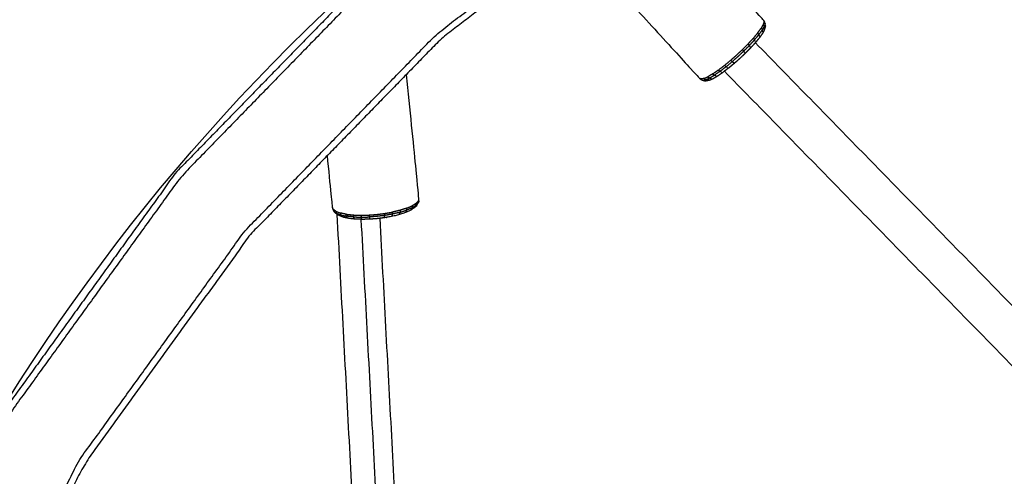
# Model space of a CAD drawing. Units: millimetres. Extents: x 20949 to 109232, y -3506 to 32992.
# Drawn here: x 101614 to 101956, y 402 to 560 of the extents above; entities that cross this region are included whole.
import ezdxf

# ---------------------------------------------------------------- set-up
doc = ezdxf.new("R2010")
doc.units = ezdxf.units.MM
doc.header["$PDSIZE"] = -1
doc.layers.add('размер', color=92, linetype='Continuous', lineweight=15)
doc.dimstyles.new('Размер М1.1', dxfattribs={"dimtxt": 300, "dimasz": 200, "dimexe": 1, "dimexo": 1, "dimgap": 50, "dimtad": 1, "dimdec": 0, "dimzin": 0, "dimtxsty": 'Standard', "dimcen": 2.5, "dimazin": 0, "dimtfac": 1, "dimtmove": 0, "dimatfit": 3, "dimfxl": 1, "dimtzin": 0, "dimarcsym": 0})

# ---------------------------------------------------------------- blocks, each defined once
blk = doc.blocks.new('*D163')
at = {"layer": 'Defpoints', "color": 0, "transparency": 16777216}
for p in [(106433.02, 1002.92), (98334.45, -1958.77), (101344.33, -1958.77)]:
    blk.add_point(p, dxfattribs=at)
at = {"layer": 'размер', "color": 0, "lineweight": -2, "transparency": 16777216}
for p, q in [((106432.02, 1002.92), (98333.45, 1002.92)), ((98334.45, 802.92), (98334.45, -1758.77)), ((101343.33, -1958.77), (98333.45, -1958.77))]:
    blk.add_line(p, q, dxfattribs=at)
at = {"layer": 'размер', "color": 0, "transparency": 16777216}
for points in [[(98301.11, 802.92), (98367.78, 802.92), (98334.45, 1002.92)], [(98301.11, -1758.77), (98367.78, -1758.77), (98334.45, -1958.77)]]:
    blk.add_solid(points, dxfattribs=at)
at = {"layer": 'размер', "color": 0, "transparency": 16777216, "insert": (98134.45, -477.93), "char_height": 300, "attachment_point": 5, "rotation": 90}
blk.add_mtext('2800', dxfattribs=at)
blk = doc.blocks.new('*D164')
at = {"layer": 'Defpoints', "color": 0, "transparency": 16777216}
for p in [(101253.45, 3483.84), (107730.04, 174.52), (101253.45, -1901.83)]:
    blk.add_point(p, dxfattribs=at)
at = {"layer": 'размер', "color": 0, "lineweight": -2, "transparency": 16777216}
for p, q in [((101253.45, -1900.83), (101253.45, 3484.84)), ((107530.04, 3483.84), (101453.45, 3483.84)), ((107730.04, 175.52), (107730.04, 3484.84))]:
    blk.add_line(p, q, dxfattribs=at)
at = {"layer": 'размер', "color": 0, "transparency": 16777216}
for points in [[(101453.45, 3517.17), (101453.45, 3450.51), (101253.45, 3483.84)], [(107530.04, 3517.17), (107530.04, 3450.51), (107730.04, 3483.84)]]:
    blk.add_solid(points, dxfattribs=at)
at = {"layer": 'размер', "color": 0, "transparency": 16777216, "insert": (104491.74, 3683.84), "char_height": 300, "attachment_point": 5}
blk.add_mtext('6200', dxfattribs=at)
blk = doc.blocks.new('*D170')
at = {"layer": 'Defpoints', "color": 0, "transparency": 16777216}
for p in [(99361.76, 4301.34), (109231.38, 136.48), (99361.76, -1590.86)]:
    blk.add_point(p, dxfattribs=at)
at = {"layer": 'размер', "color": 0, "lineweight": -2, "transparency": 16777216}
for p, q in [((99361.76, -1589.86), (99361.76, 4302.34)), ((109231.38, 137.48), (109231.38, 4302.34)), ((109031.38, 4301.34), (99561.76, 4301.34))]:
    blk.add_line(p, q, dxfattribs=at)
at = {"layer": 'размер', "color": 0, "transparency": 16777216}
for points in [[(99561.76, 4334.68), (99561.76, 4268.01), (99361.76, 4301.34)], [(109031.38, 4334.68), (109031.38, 4268.01), (109231.38, 4301.34)]]:
    blk.add_solid(points, dxfattribs=at)
at = {"layer": 'размер', "color": 0, "transparency": 16777216, "insert": (104296.57, 4501.34), "char_height": 300, "attachment_point": 5}
blk.add_mtext('9200', dxfattribs=at)
blk = doc.blocks.new('*D171')
at = {"layer": 'Defpoints', "color": 0, "transparency": 16777216}
for p in [(106415.75, 2510.28), (96949.09, -3505.74), (102097.48, -3505.74)]:
    blk.add_point(p, dxfattribs=at)
at = {"layer": 'размер', "color": 0, "lineweight": -2, "transparency": 16777216}
for p, q in [((106414.75, 2510.28), (96948.09, 2510.28)), ((96949.09, 2310.28), (96949.09, -3305.74)), ((102096.48, -3505.74), (96948.09, -3505.74))]:
    blk.add_line(p, q, dxfattribs=at)
at = {"layer": 'размер', "color": 0, "transparency": 16777216}
for points in [[(96915.76, 2310.28), (96982.42, 2310.28), (96949.09, 2510.28)], [(96915.76, -3305.74), (96982.42, -3305.74), (96949.09, -3505.74)]]:
    blk.add_solid(points, dxfattribs=at)
at = {"layer": 'размер', "color": 0, "transparency": 16777216, "insert": (96749.09, -497.73), "char_height": 300, "attachment_point": 5, "rotation": 90}
blk.add_mtext('5800', dxfattribs=at)

msp = doc.modelspace()

# ---------------------------------------------------------------- linework, layer by layer
msp.add_circle((102197.42, 61.42), 692.5)
for points, knots in [([(102794.24, 407.96), (102784.43, 425.4), (102774.63, 442.84), (102744.72, 481.83), (102714.8, 520.83), (102678.99, 555.69), (102643.18, 590.55), (102601.67, 620.52), (102560.16, 650.49), (102514.71, 674.06), (102469.26, 697.64), (102422.02, 713.93), (102374.77, 730.21), (102326.48, 739.37), (102278.2, 748.53), (102229.62, 750.73), (102181.04, 752.94), (102132.9, 748.37), (102084.77, 743.8), (102037.81, 732.64), (101990.86, 721.47), (101945.82, 703.89), (101900.78, 686.3), (101858.39, 662.46), (101816.01, 638.62), (101809.09, 633.32), (101802.18, 628.02)], [-25.411331, -25.411331, -25.411331, -25, -25, -24, -24, -23, -23, -22, -22, -21, -21, -20, -20, -19, -19, -18, -18, -17, -17, -16, -16, -15, -15, -14, -14, -13.822757, -13.822757, -13.822757]), ([(102794.24, 407.96), (102784.43, 425.4), (102774.63, 442.84), (102744.72, 481.83), (102714.8, 520.83), (102678.99, 555.69), (102643.18, 590.55), (102601.67, 620.52), (102560.16, 650.49), (102514.71, 674.06), (102469.26, 697.64), (102422.02, 713.93), (102374.77, 730.21), (102326.48, 739.37), (102278.2, 748.53), (102229.62, 750.73), (102181.04, 752.94), (102132.9, 748.37), (102084.77, 743.8), (102037.81, 732.64), (101990.86, 721.47), (101945.82, 703.89), (101900.78, 686.3), (101858.39, 662.46), (101816.01, 638.62), (101809.09, 633.32), (101802.18, 628.02)], [-25.411331, -25.411331, -25.411331, -25, -25, -24, -24, -23, -23, -22, -22, -21, -21, -20, -20, -19, -19, -18, -18, -17, -17, -16, -16, -15, -15, -14, -14, -13.822757, -13.822757, -13.822757]), ([(102854.73, 83.8), (102855.05, 80.39), (102855.38, 76.98), (102853.28, 30.76), (102851.18, -15.46), (102842.47, -61.38), (102833.76, -107.31), (102818.27, -152.24), (102802.78, -197.18), (102780.34, -240.44), (102757.89, -283.71), (102729.36, -323.22), (102700.83, -362.74), (102667.68, -396.8), (102634.52, -430.86), (102597.43, -459.31), (102560.35, -487.76), (102520.02, -510.44), (102479.69, -533.11), (102436.83, -549.85), (102393.97, -566.59), (102349.29, -577.22), (102304.6, -587.84), (102258.79, -592.19), (102212.99, -596.54), (102166.77, -594.44), (102120.55, -592.34), (102074.63, -583.63), (102028.7, -574.92), (101983.77, -559.43), (101938.83, -543.94), (101895.56, -521.5), (101852.3, -499.05), (101812.78, -470.52), (101773.27, -441.99), (101739.21, -408.84), (101705.15, -375.68), (101676.7, -338.59), (101648.25, -301.5), (101625.57, -261.18), (101602.89, -220.85), (101586.16, -177.99), (101569.42, -135.13), (101558.79, -90.45), (101548.17, -45.76), (101543.82, 0.05), (101539.47, 45.85), (101541.57, 92.07), (101543.67, 138.29), (101552.38, 184.21), (101561.09, 230.14), (101576.58, 275.07), (101592.07, 320.01), (101614.51, 363.28), (101636.96, 406.54), (101665.49, 446.06), (101694.02, 485.57), (101727.17, 519.63), (101760.33, 553.69), (101797.41, 582.14), (101834.5, 610.59), (101874.83, 633.27), (101915.15, 655.95), (101958.01, 672.68), (102000.87, 689.42), (102045.56, 700.05), (102090.25, 710.67), (102136.06, 715.02), (102181.86, 719.37), (102228.08, 717.27), (102274.3, 715.17), (102320.22, 706.46), (102366.15, 697.75), (102411.08, 682.26), (102456.02, 666.77), (102499.28, 644.33), (102542.55, 621.88), (102582.06, 593.35), (102621.58, 564.82), (102655.64, 531.67), (102689.7, 498.51), (102718.15, 461.43), (102746.6, 424.34), (102769.28, 384.01), (102791.95, 343.69), (102808.69, 300.83), (102825.43, 257.97), (102836.06, 213.28), (102846.68, 168.59), (102850.71, 126.2), (102854.73, 83.8)], [-14.074443, -14.074443, -14.074443, -14, -14, -13, -13, -12, -12, -11, -11, -10, -10, -9, -9, -8, -8, -7, -7, -6, -6, -5, -5, -4, -4, -3, -3, -2, -2, -1, -1, 0, 0, 1, 1, 2, 2, 3, 3, 4, 4, 5, 5, 6, 6, 7, 7, 8, 8, 9, 9, 10, 10, 11, 11, 12, 12, 13, 13, 14, 14, 15, 15, 16, 16, 17, 17, 18, 18, 19, 19, 20, 20, 21, 21, 22, 22, 23, 23, 24, 24, 25, 25, 26, 26, 27, 27, 28, 28, 29, 29, 29.925557, 29.925557, 29.925557]), ([(102854.73, 83.8), (102855.05, 80.39), (102855.38, 76.98), (102853.28, 30.76), (102851.18, -15.46), (102842.47, -61.38), (102833.76, -107.31), (102818.27, -152.24), (102802.78, -197.18), (102780.34, -240.44), (102757.89, -283.71), (102729.36, -323.22), (102700.83, -362.74), (102667.68, -396.8), (102634.52, -430.86), (102597.43, -459.31), (102560.35, -487.76), (102520.02, -510.44), (102479.69, -533.11), (102436.83, -549.85), (102393.97, -566.59), (102349.29, -577.22), (102304.6, -587.84), (102258.79, -592.19), (102212.99, -596.54), (102166.77, -594.44), (102120.55, -592.34), (102074.63, -583.63), (102028.7, -574.92), (101983.77, -559.43), (101938.83, -543.94), (101895.56, -521.5), (101852.3, -499.05), (101812.78, -470.52), (101773.27, -441.99), (101739.21, -408.84), (101705.15, -375.68), (101676.7, -338.59), (101648.25, -301.5), (101625.57, -261.18), (101602.89, -220.85), (101586.16, -177.99), (101569.42, -135.13), (101558.79, -90.45), (101548.17, -45.76), (101543.82, 0.05), (101539.47, 45.85), (101541.57, 92.07), (101543.67, 138.29), (101552.38, 184.21), (101561.09, 230.14), (101576.58, 275.07), (101592.07, 320.01), (101614.51, 363.28), (101636.96, 406.54), (101665.49, 446.06), (101694.02, 485.57), (101727.17, 519.63), (101760.33, 553.69), (101797.41, 582.14), (101834.5, 610.59), (101874.83, 633.27), (101915.15, 655.95), (101958.01, 672.68), (102000.87, 689.42), (102045.56, 700.05), (102090.25, 710.67), (102136.06, 715.02), (102181.86, 719.37), (102228.08, 717.27), (102274.3, 715.17), (102320.22, 706.46), (102366.15, 697.75), (102411.08, 682.26), (102456.02, 666.77), (102499.28, 644.33), (102542.55, 621.88), (102582.06, 593.35), (102621.58, 564.82), (102655.64, 531.67), (102689.7, 498.51), (102718.15, 461.43), (102746.6, 424.34), (102769.28, 384.01), (102791.95, 343.69), (102808.69, 300.83), (102825.43, 257.97), (102836.06, 213.28), (102846.68, 168.59), (102850.71, 126.2), (102854.73, 83.8)], [-14.074443, -14.074443, -14.074443, -14, -14, -13, -13, -12, -12, -11, -11, -10, -10, -9, -9, -8, -8, -7, -7, -6, -6, -5, -5, -4, -4, -3, -3, -2, -2, -1, -1, 0, 0, 1, 1, 2, 2, 3, 3, 4, 4, 5, 5, 6, 6, 7, 7, 8, 8, 9, 9, 10, 10, 11, 11, 12, 12, 13, 13, 14, 14, 15, 15, 16, 16, 17, 17, 18, 18, 19, 19, 20, 20, 21, 21, 22, 22, 23, 23, 24, 24, 25, 25, 26, 26, 27, 27, 28, 28, 29, 29, 29.925557, 29.925557, 29.925557]), ([(101569.42, -135.13), (101568.35, -135.47), (101567.27, -135.81), (101556.61, -90.97), (101545.95, -46.13), (101541.59, -0.16), (101537.22, 45.8), (101539.33, 92.17), (101541.44, 138.55), (101550.18, 184.63), (101558.92, 230.72), (101574.46, 275.81), (101590, 320.9), (101612.52, 364.31), (101635.04, 407.72), (101663.67, 447.37), (101692.29, 487.02), (101725.56, 521.2), (101758.83, 555.37), (101796.05, 583.92), (101833.26, 612.47), (101873.73, 635.22), (101914.19, 657.98), (101957.2, 674.77), (102000.2, 691.57), (102000.54, 690.49), (102000.87, 689.42)], [-12, -12, -12, -11, -11, -10, -10, -9, -9, -8, -8, -7, -7, -6, -6, -5, -5, -4, -4, -3, -3, -2, -2, -1, -1, 0, 0, 1, 1, 1]), ([(101775.6, 607.62), (101756.8, 593.21), (101738.01, 578.79), (101703.15, 542.99), (101668.29, 507.18), (101638.32, 465.66), (101608.35, 424.15), (101584.78, 378.7), (101561.2, 333.26), (101544.91, 286.01), (101528.63, 238.76), (101519.47, 190.48), (101510.31, 142.19), (101508.11, 93.61), (101505.9, 45.03), (101510.47, -3.11), (101515.04, -51.24), (101526.2, -98.2), (101537.37, -145.15), (101554.96, -190.19), (101572.54, -235.23), (101596.38, -277.62), (101620.22, -320), (101650.13, -359), (101680.05, -398), (101715.85, -432.85), (101751.66, -467.71), (101793.18, -497.68), (101834.69, -527.65), (101871.87, -546.94), (101909.05, -566.23)], [-13.481884, -13.481884, -13.481884, -13, -13, -12, -12, -11, -11, -10, -10, -9, -9, -8, -8, -7, -7, -6, -6, -5, -5, -4, -4, -3, -3, -2, -2, -1, -1, 0, 0, 0.81809, 0.81809, 0.81809]), ([(101778.71, 607.18), (101759.11, 592.15), (101739.51, 577.11), (101704.76, 541.42), (101670.02, 505.73), (101640.14, 464.35), (101610.27, 422.97), (101586.77, 377.67), (101563.27, 332.37), (101547.03, 285.28), (101530.8, 238.18), (101521.68, 190.06), (101512.55, 141.93), (101510.35, 93.5), (101508.15, 45.08), (101512.7, -2.9), (101517.26, -50.88), (101528.39, -97.68), (101539.51, -144.48), (101538.44, -144.81), (101537.37, -145.15)], [3.495724, 3.495724, 3.495724, 4, 4, 5, 5, 6, 6, 7, 7, 8, 8, 9, 9, 10, 10, 11, 11, 12, 12, 13, 13, 13]), ([(101872.8, 558.2), (101872.74, 558.59), (101872.68, 558.97), (101872.61, 559.23), (101872.55, 559.49), (101872.36, 559.8), (101872.16, 560.12), (101855.57, 578.31), (101838.97, 596.49), (101838.68, 596.71), (101838.38, 596.93), (101838.13, 597.02), (101837.88, 597.11), (101837.5, 597.21), (101837.12, 597.3)], [-6, -6, -6, -5, -5, -4, -4, -3, -3, -2, -2, -1, -1, 0, 0, 1, 1, 1]), ([(101872.8, 558.2), (101872.74, 558.59), (101872.68, 558.97), (101872.61, 559.23), (101872.55, 559.49), (101872.36, 559.8), (101872.16, 560.12), (101855.57, 578.31), (101838.97, 596.49), (101838.68, 596.71), (101838.38, 596.93), (101838.13, 597.02), (101837.88, 597.11), (101837.5, 597.21), (101837.12, 597.3)], [-6, -6, -6, -5, -5, -4, -4, -3, -3, -2, -2, -1, -1, 0, 0, 1, 1, 1]), ([(101816.18, 578.19), (101816.24, 577.8), (101816.29, 577.41), (101816.36, 577.16), (101816.43, 576.9), (101816.62, 576.58), (101816.81, 576.27), (101833.41, 558.08), (101850, 539.9), (101850.3, 539.68), (101850.6, 539.46), (101850.85, 539.37), (101851.1, 539.28), (101851.48, 539.18), (101851.86, 539.09)], [-3, -3, -3, -2, -2, -1, -1, 0, 0, 1, 1, 2, 2, 3, 3, 4, 4, 4]), ([(101816.18, 578.19), (101816.24, 577.8), (101816.29, 577.41), (101816.36, 577.16), (101816.43, 576.9), (101816.62, 576.58), (101816.81, 576.27), (101833.41, 558.08), (101850, 539.9), (101850.3, 539.68), (101850.6, 539.46), (101850.85, 539.37), (101851.1, 539.28), (101851.48, 539.18), (101851.86, 539.09)], [-3, -3, -3, -2, -2, -1, -1, 0, 0, 1, 1, 2, 2, 3, 3, 4, 4, 4]), ([(101872.16, 560.12), (101872.23, 559.86), (101872.3, 559.6), (101872.16, 559.15), (101872.03, 558.7)], [2, 2, 2, 3, 3, 4, 4, 4]), ([(101872.34, 556.62), (101872.02, 556.03), (101871.69, 555.44), (101871.16, 554.7), (101870.63, 553.96), (101869.92, 553.1), (101869.22, 552.25)], [0, 0, 0, 1, 1, 2, 2, 3, 3, 3]), ([(101872.34, 556.62), (101872.02, 556.03), (101871.69, 555.44), (101871.16, 554.7), (101870.63, 553.96), (101869.92, 553.1), (101869.22, 552.25)], [0, 0, 0, 1, 1, 2, 2, 3, 3, 3]), ([(101870.16, 555.8), (101870.74, 556.61), (101871.32, 557.42), (101871.51, 557.12), (101871.71, 556.81), (101871.14, 556.01), (101870.56, 555.21)], [0, 0, 0, 1, 1, 2, 2, 3, 3, 3]), ([(101872.42, 558.08), (101872.22, 558.39), (101872.03, 558.7), (101871.67, 558.06), (101871.32, 557.42)], [0, 0, 0, 1, 1, 2, 2, 2]), ([(101872.54, 557.33), (101872.48, 557.71), (101872.42, 558.08), (101872.06, 557.45), (101871.71, 556.81)], [0, 0, 0, 1, 1, 2, 2, 2]), ([(101872.8, 558.2), (101872.67, 557.76), (101872.54, 557.33), (101872.44, 556.97), (101872.34, 556.62), (101872.47, 557.03), (101872.59, 557.44), (101872.69, 557.82), (101872.8, 558.2)], [-1, -1, -1, 0, 0, 1, 1, 2, 2, 3, 3, 3]), ([(101868.62, 553.93), (101867.7, 552.94), (101866.79, 551.94), (101867.01, 551.66), (101867.23, 551.39)], [0, 0, 0, 1, 1, 2, 2, 2]), ([(101869.26, 552.75), (101869.15, 553.05), (101869.03, 553.36), (101868.13, 552.37), (101867.23, 551.39)], [0, 0, 0, 1, 1, 2, 2, 2]), ([(101869.03, 553.36), (101868.82, 553.64), (101868.62, 553.93), (101869.39, 554.86), (101870.16, 555.8), (101870.36, 555.5), (101870.56, 555.21), (101869.8, 554.28), (101869.03, 553.36)], [0, 0, 0, 1, 1, 2, 2, 3, 3, 4, 4, 4]), ([(101869.22, 552.25), (101868.38, 551.34), (101867.55, 550.43), (101866.65, 549.52), (101865.74, 548.61), (101864.83, 547.75), (101863.93, 546.89), (101862.99, 546.07), (101862.05, 545.24), (101861.07, 544.42), (101860.08, 543.61), (101859.09, 542.86), (101858.11, 542.11)], [1, 1, 1, 2, 2, 3, 3, 4, 4, 5, 5, 6, 6, 7, 7, 7]), ([(101860.17, 543.69), (101860.23, 543.73), (101860.29, 543.78), (101861.23, 544.55), (101862.16, 545.32), (101863.05, 546.1), (101863.93, 546.89), (101864.79, 547.7), (101865.65, 548.51), (101866.51, 549.37), (101867.36, 550.23), (101867.41, 550.28), (101867.45, 550.33)], [8.936758, 8.936758, 8.936758, 9, 9, 10, 10, 11, 11, 12, 12, 13, 13, 13.058688, 13.058688, 13.058688]), ([(101860.79, 546.28), (101861.82, 547.18), (101862.84, 548.08), (101863.83, 549.02), (101864.83, 549.96), (101865.05, 549.69), (101865.28, 549.42)], [0, 0, 0, 1, 1, 2, 2, 3, 3, 3]), ([(101867.51, 550.84), (101867.37, 551.11), (101867.23, 551.39), (101866.25, 550.4), (101865.28, 549.42)], [0, 0, 0, 1, 1, 2, 2, 2]), ([(101865.62, 548.93), (101865.45, 549.17), (101865.28, 549.42), (101864.3, 548.49), (101863.31, 547.57), (101862.3, 546.67), (101861.29, 545.78)], [0, 0, 0, 1, 1, 2, 2, 3, 3, 3]), ([(101856.49, 542.87), (101857.56, 543.68), (101858.64, 544.5), (101858.89, 544.26), (101859.15, 544.01)], [0, 0, 0, 1, 1, 2, 2, 2]), ([(101857.61, 542.11), (101857.31, 542.26), (101857.02, 542.4), (101858.09, 543.2), (101859.15, 544.01)], [0, 0, 0, 1, 1, 2, 2, 2]), ([(101858.64, 544.5), (101859.72, 545.39), (101860.79, 546.28), (101861.04, 546.03), (101861.29, 545.78)], [0, 0, 0, 1, 1, 2, 2, 2]), ([(101859.67, 543.68), (101859.41, 543.85), (101859.15, 544.01), (101860.22, 544.89), (101861.29, 545.78), (101861.51, 545.58), (101861.74, 545.39)], [0, 0, 0, 1, 1, 2, 2, 3, 3, 3]), ([(101748.24, 541.28), (101750.39, 519.68), (101752.54, 498.08), (101752.51, 497.72), (101752.47, 497.36), (101752.38, 497), (101752.29, 496.64), (101752.11, 496.3), (101751.92, 495.96), (101751.57, 495.58), (101751.22, 495.2), (101750.93, 494.98), (101750.63, 494.77), (101750.03, 494.39), (101749.43, 494.01), (101748.57, 493.64), (101747.71, 493.27), (101746.64, 492.93), (101745.57, 492.59), (101744.36, 492.3), (101743.15, 492.02), (101741.89, 491.8), (101740.63, 491.58), (101739.39, 491.42), (101738.15, 491.27), (101736.9, 491.18), (101735.65, 491.08), (101734.37, 491.05), (101733.09, 491.02), (101731.85, 491.06), (101730.61, 491.1), (101729.49, 491.22), (101728.38, 491.34), (101727.46, 491.54), (101726.55, 491.73), (101725.88, 491.99), (101725.21, 492.24), (101724.88, 492.39), (101724.55, 492.54), (101724.13, 492.85), (101723.71, 493.16), (101723.46, 493.45), (101723.22, 493.74), (101723.06, 494.08), (101722.9, 494.42), (101722.79, 494.76), (101722.69, 495.11), (101721.79, 504.14), (101720.89, 513.18)], [2.101137, 2.101137, 2.101137, 3, 3, 4, 4, 5, 5, 6, 6, 7, 7, 8, 8, 9, 9, 10, 10, 11, 11, 12, 12, 13, 13, 14, 14, 15, 15, 16, 16, 17, 17, 18, 18, 19, 19, 20, 20, 21, 21, 22, 22, 23, 23, 24, 24, 25, 25, 25.376005, 25.376005, 25.376005]), ([(101748.24, 541.28), (101750.39, 519.68), (101752.54, 498.08), (101752.51, 497.72), (101752.47, 497.36), (101752.38, 497), (101752.29, 496.64), (101752.11, 496.3), (101751.92, 495.96), (101751.57, 495.58), (101751.22, 495.2), (101750.93, 494.98), (101750.63, 494.77), (101750.03, 494.39), (101749.43, 494.01), (101748.57, 493.64), (101747.71, 493.27), (101746.64, 492.93), (101745.57, 492.59), (101744.36, 492.3), (101743.15, 492.02), (101741.89, 491.8), (101740.63, 491.58), (101739.39, 491.42), (101738.15, 491.27), (101736.9, 491.18), (101735.65, 491.08), (101734.37, 491.05), (101733.09, 491.02), (101731.85, 491.06), (101730.61, 491.1), (101729.49, 491.22), (101728.38, 491.34), (101727.46, 491.54), (101726.55, 491.73), (101725.88, 491.99), (101725.21, 492.24), (101724.88, 492.39), (101724.55, 492.54), (101724.13, 492.85), (101723.71, 493.16), (101723.46, 493.45), (101723.22, 493.74), (101723.06, 494.08), (101722.9, 494.42), (101722.79, 494.76), (101722.69, 495.11), (101721.79, 504.14), (101720.89, 513.18)], [2.101137, 2.101137, 2.101137, 3, 3, 4, 4, 5, 5, 6, 6, 7, 7, 8, 8, 9, 9, 10, 10, 11, 11, 12, 12, 13, 13, 14, 14, 15, 15, 16, 16, 17, 17, 18, 18, 19, 19, 20, 20, 21, 21, 22, 22, 23, 23, 24, 24, 25, 25, 25.376005, 25.376005, 25.376005]), ([(101851.43, 539.9), (101850.97, 539.81), (101850.51, 539.72), (101850.26, 539.81), (101850, 539.9)], [0, 0, 0, 1, 1, 2, 2, 2]), ([(101852.01, 539.46), (101851.72, 539.68), (101851.43, 539.9), (101852.1, 540.2), (101852.77, 540.49)], [0, 0, 0, 1, 1, 2, 2, 2]), ([(101852.74, 539.26), (101852.37, 539.36), (101852.01, 539.46), (101852.67, 539.75), (101853.34, 540.05)], [0, 0, 0, 1, 1, 2, 2, 2]), ([(101854.49, 541.5), (101853.63, 541), (101852.77, 540.49), (101853.05, 540.27), (101853.34, 540.05), (101854.19, 540.54), (101855.04, 541.04)], [0, 0, 0, 1, 1, 2, 2, 3, 3, 3]), ([(101853.48, 539.4), (101854.09, 539.67), (101854.7, 539.94), (101855.49, 540.4), (101856.28, 540.86), (101857.2, 541.49), (101858.11, 542.11)], [0, 0, 0, 1, 1, 2, 2, 3, 3, 3]), ([(101853.48, 539.4), (101854.09, 539.67), (101854.7, 539.94), (101855.49, 540.4), (101856.28, 540.86), (101857.2, 541.49), (101858.11, 542.11)], [0, 0, 0, 1, 1, 2, 2, 3, 3, 3]), ([(101857.02, 542.4), (101856.76, 542.63), (101856.49, 542.87), (101855.49, 542.18), (101854.49, 541.5), (101854.76, 541.27), (101855.04, 541.04), (101856.03, 541.72), (101857.02, 542.4)], [0, 0, 0, 1, 1, 2, 2, 3, 3, 4, 4, 4]), ([(101851.86, 539.09), (101852.25, 539.16), (101852.63, 539.23), (101853.05, 539.31), (101853.48, 539.4), (101853.11, 539.33), (101852.74, 539.26), (101852.3, 539.18), (101851.86, 539.09)], [-1, -1, -1, 0, 0, 1, 1, 2, 2, 3, 3, 3]), ([(101851.86, 539.09), (101852.25, 539.16), (101852.63, 539.23), (101853.05, 539.31), (101853.48, 539.4), (101853.11, 539.33), (101852.74, 539.26), (101852.3, 539.18), (101851.86, 539.09)], [-1, -1, -1, 0, 0, 1, 1, 2, 2, 3, 3, 3]), ([(101723.88, 493.79), (101723.44, 494.11), (101723.01, 494.43), (101722.85, 494.77), (101722.69, 495.11)], [0, 0, 0, 1, 1, 1.999521, 1.999521, 1.999521]), ([(101748.44, 494.91), (101749.38, 495.32), (101750.32, 495.72), (101750.29, 495.37), (101750.27, 495.02), (101749.34, 494.62), (101748.41, 494.22)], [0, 0, 0, 1, 1, 2, 2, 3, 3, 3]), ([(101751.22, 495.2), (101751.4, 495.52), (101751.57, 495.85), (101750.92, 495.43), (101750.27, 495.02)], [0, 0, 0, 1, 1, 2, 2, 2]), ([(101751.57, 495.85), (101751.6, 496.2), (101751.64, 496.55), (101750.98, 496.14), (101750.32, 495.72)], [0, 0, 0, 1, 1, 2, 2, 2]), ([(101752.54, 498.08), (101752.45, 497.72), (101752.36, 497.35), (101752, 496.95), (101751.64, 496.55)], [2.000183, 2.000183, 2.000183, 3, 3, 4, 4, 4]), ([(101724.08, 493.11), (101723.98, 493.45), (101723.88, 493.79), (101724.61, 493.51), (101725.33, 493.24)], [0, 0, 0, 1, 1, 2, 2, 2]), ([(101724.55, 492.54), (101724.31, 492.83), (101724.08, 493.11), (101724.8, 492.84), (101725.52, 492.56)], [0, 0, 0, 1, 1, 2, 2, 2]), ([(101727.33, 492.81), (101726.33, 493.03), (101725.33, 493.24), (101725.43, 492.9), (101725.52, 492.56), (101726.51, 492.35), (101727.5, 492.14)], [0, 0, 0, 1, 1, 2, 2, 3, 3, 3]), ([(101729.91, 491.88), (101729.84, 492.21), (101729.77, 492.55), (101728.55, 492.68), (101727.33, 492.81), (101727.42, 492.48), (101727.5, 492.14), (101728.71, 492.01), (101729.91, 491.88)], [0, 0, 0, 1, 1, 2, 2, 3, 3, 4, 4, 4]), ([(101729.77, 492.55), (101731.12, 492.5), (101732.48, 492.46), (101732.54, 492.12), (101732.6, 491.79)], [0, 0, 0, 1, 1, 2, 2, 2]), ([(101730.21, 491.35), (101730.06, 491.61), (101729.91, 491.88), (101731.25, 491.83), (101732.6, 491.79)], [0, 0, 0, 1, 1, 2, 2, 2]), ([(101732.48, 492.46), (101733.88, 492.49), (101735.28, 492.53), (101735.32, 492.19), (101735.37, 491.86)], [0, 0, 0, 1, 1, 2, 2, 2]), ([(101732.81, 491.26), (101732.71, 491.52), (101732.6, 491.79), (101733.98, 491.82), (101735.37, 491.86), (101735.44, 491.59), (101735.5, 491.33)], [0, 0, 0, 1, 1, 2, 2, 3, 3, 3]), ([(101735.28, 492.53), (101736.64, 492.63), (101738, 492.73), (101739.35, 492.9), (101740.71, 493.07), (101740.73, 492.73), (101740.75, 492.39)], [0, 0, 0, 1, 1, 2, 2, 3, 3, 3]), ([(101740.72, 491.84), (101740.74, 492.12), (101740.75, 492.39), (101739.41, 492.23), (101738.07, 492.06), (101736.72, 491.96), (101735.37, 491.86)], [0, 0, 0, 1, 1, 2, 2, 3, 3, 3]), ([(101743.37, 492.31), (101743.43, 492.59), (101743.48, 492.87), (101742.12, 492.63), (101740.75, 492.39)], [0, 0, 0, 1, 1, 2, 2, 2]), ([(101746.1, 494.17), (101744.79, 493.86), (101743.47, 493.55), (101743.47, 493.21), (101743.48, 492.87)], [0, 0, 0, 1, 1, 2, 2, 2]), ([(101745.91, 492.91), (101746, 493.2), (101746.1, 493.49), (101744.79, 493.18), (101743.48, 492.87)], [0, 0, 0, 1, 1, 2, 2, 2]), ([(101746.1, 493.49), (101746.1, 493.83), (101746.1, 494.17), (101747.27, 494.54), (101748.44, 494.91), (101748.43, 494.57), (101748.41, 494.22), (101747.25, 493.86), (101746.1, 493.49)], [0, 0, 0, 1, 1, 2, 2, 3, 3, 4, 4, 4])]:
    msp.add_open_spline(points, degree=2, knots=knots)
for points in [[(101871.86, 556.1), (101871.78, 556.46), (101871.71, 556.81)], [(101872.68, 558.97), (101872.55, 558.53), (101872.42, 558.08)], [(101870.74, 554.54), (101870.65, 554.87), (101870.56, 555.21)], [(101864.83, 549.96), (101865.81, 550.95), (101866.79, 551.94)], [(101869.29, 552.34), (102012.96, 405.21), (102156.64, 258.07)], [(101869.29, 552.34), (102012.96, 405.21), (102156.64, 258.07)], [(101854.03, 539.84), (101853.69, 539.94), (101853.34, 540.05)], [(101855.69, 540.8), (101855.36, 540.92), (101855.04, 541.04)], [(102146.02, 248.05), (102002.29, 395.25), (101858.55, 542.45)], [(101851.1, 539.28), (101851.55, 539.37), (101852.01, 539.46)], [(101752.29, 496.64), (101751.93, 496.24), (101751.57, 495.85)], [(101723.22, 493.74), (101723.65, 493.43), (101724.08, 493.11)], [(101724.17, 492.82), (101740.53, 187.74), (101756.9, -117.33)], [(101724.17, 492.82), (101740.53, 187.74), (101756.9, -117.33)], [(101725.95, 492.01), (101725.73, 492.29), (101725.52, 492.56)], [(101727.87, 491.6), (101727.68, 491.87), (101727.5, 492.14)], [(101740.71, 493.07), (101742.09, 493.31), (101743.47, 493.55)], [(101748.15, 493.62), (101748.28, 493.92), (101748.41, 494.22)], [(101749.96, 494.4), (101750.11, 494.71), (101750.27, 495.02)], [(101765.28, -117.41), (101748.96, 186.81), (101732.64, 491.03)], [(101771.53, -112.3), (101755.34, 189.55), (101739.15, 491.39)]]:
    msp.add_open_spline(points, degree=2)

# ---------------------------------------------------------------- dimensions: what is measured, and where the dimension line sits
at = {"layer": 'размер'}
for base, p1, p2, text, picture, middle in [((99361.76, 4301.34), (109231.38, 136.48), (99361.76, -1590.86), '9200', '*D170', (104296.57, 4501.34)), ((101253.45, 3483.84), (107730.04, 174.52), (101253.45, -1901.83), '6200', '*D164', (104491.74, 3683.84))]:
    dim = msp.add_linear_dim(base=base, p1=p1, p2=p2, text=text, dimstyle='Размер М1.1', dxfattribs=at)
    dim.commit()
    dim.dimension.update_dxf_attribs({"geometry": picture, "text_midpoint": middle})
for base, p1, p2, angle, text, picture, middle in [((96949.09, -3505.74), (106415.75, 2510.28), (102097.48, -3505.74), 90, '5800', '*D171', (96749.09, -497.73)), ((98334.45, -1958.77), (106433.02, 1002.92), (101344.33, -1958.77), 270, '2800', '*D163', (98134.45, -477.93))]:
    dim = msp.add_linear_dim(base=base, p1=p1, p2=p2, angle=angle, text=text, dimstyle='Размер М1.1', dxfattribs=at)
    dim.commit()
    dim.dimension.update_dxf_attribs({"geometry": picture, "text_midpoint": middle})

doc.saveas('drawing.dxf')
